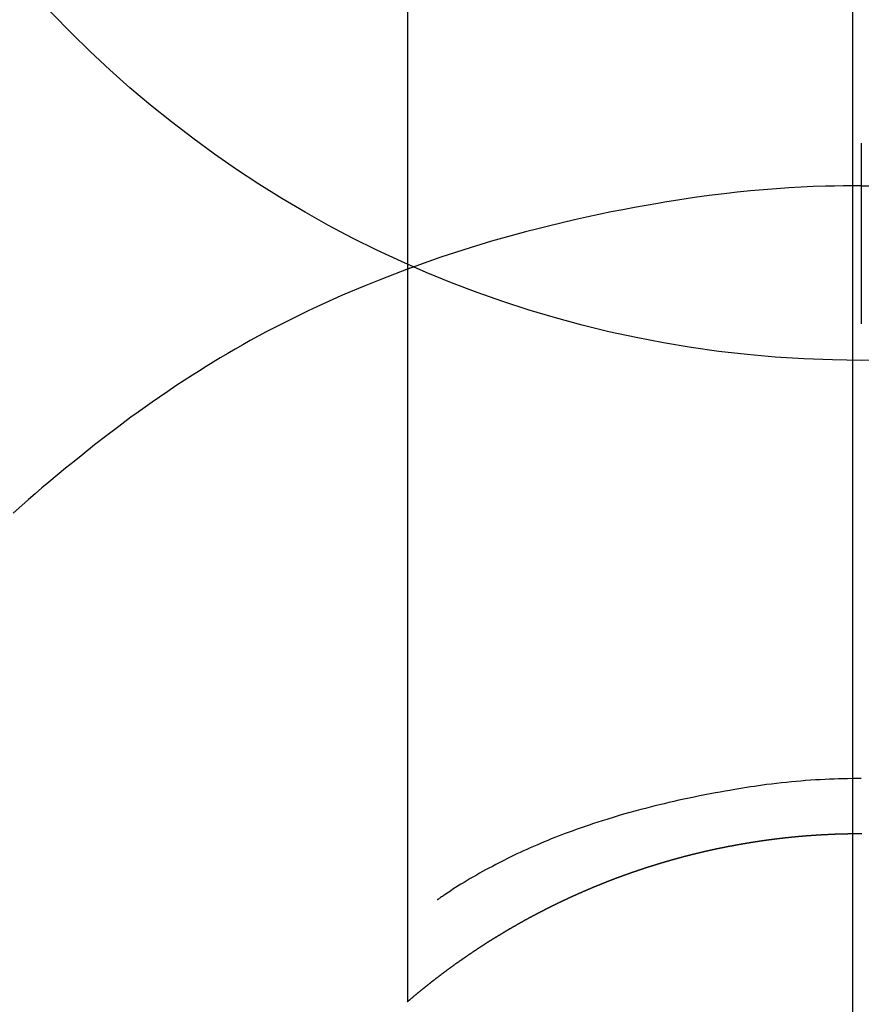
# Model space of a CAD drawing. Extents: x 0 to 26473, y -22053 to -13183.
# Drawn here: x 17453 to 17467, y -15276 to -15260 of the extents above; entities that cross this region are included whole.
import ezdxf

# ---------------------------------------------------------------- set-up
doc = ezdxf.new("R2010")
doc.units = 0
doc.header["$LTSCALE"] = 50
doc.header["$MEASUREMENT"] = 0
doc.linetypes.add('CENTER', pattern=[2, 1.25, -0.25, 0.25, -0.25])
doc.layers.get('0').update_dxf_attribs({"linetype": 'CONTINUOUS'})
doc.layers.get('DEFPOINTS').update_dxf_attribs({"color": 146, "linetype": 'CONTINUOUS'})
for name, color, linetype in [('150-機器', 8, 'CONTINUOUS'), ('160-文字', 254, 'CONTINUOUS'), ('166-寸法B', 11, 'CONTINUOUS')]:
    doc.layers.add(name, color=color, linetype=linetype)
doc.styles.add('KH001', font='txt')
doc.dimstyles.new('KH1xx030', dxfattribs={"dimscale": 30, "dimtxt": 2, "dimasz": 0.6, "dimexe": 0.3, "dimexo": 1.2, "dimgap": 0.5, "dimtad": 3, "dimdec": 1, "dimdsep": 46, "dimlunit": 6, "dimtxsty": 'KH001', "dimblk": 'DOT', "dimcen": 1, "dimdle": 1, "dimclrd": 256, "dimclre": 256, "dimclrt": 256, "dimadec": 0, "dimazin": 0, "dimtfac": 1, "dimtdec": 1, "dimtix": 1, "dimtmove": 2, "dimatfit": 3, "dimldrblk": 'CLOSEDBLANK', "dimfxl": 1, "dimtolj": 1, "dimtzin": 0, "dimlwd": -1, "dimlwe": -1, "dimarcsym": 0})

# ---------------------------------------------------------------- blocks, each defined once
blk = doc.blocks.new('_ClosedBlank')
at = {"color": 0, "linetype": 'ByBlock', "lineweight": -2}
for p, q in [((-1, 0.16667), (0, 0)), ((-1, 0.16667), (-1, -0.16667)), ((0, 0), (-1, -0.16667))]:
    blk.add_line(p, q, dxfattribs=at)
blk = doc.blocks.new('_Dot')
at = {"color": 0, "linetype": 'ByBlock', "lineweight": -2}
blk.add_line((-0.5, 0), (-1, 0), dxfattribs=at)
at = {"color": 0, "linetype": 'ByBlock', "const_width": 0.5}
blk.add_lwpolyline([(-0.25, 0, 1), (0.25, 0, 1)], format="xyb", close=True, dxfattribs=at)
blk = doc.blocks.new('F402_H')
at = {"layer": '150-機器', "color": 13, "linetype": 'Continuous'}
for p, q in [((-7.509, -29.11), (-7.509, 2.651)), ((0, -26.329), (0, -26.33))]:
    blk.add_line(p, q, dxfattribs=at)
for points in [[(0, -14.905), (0, -14.91), (0, -14.915), (0, -14.92), (0, -14.925), (0, -14.93), (0, -14.935), (0, -14.94), (0, -14.945), (0, -14.95), (0, -14.955), (0, -14.96), (0, -14.965), (0, -14.97), (0, -14.976), (0, -14.981), (0, -14.986), (0, -14.991), (0, -14.996), (0, -15.001), (0, -15.007), (0, -15.012), (0, -15.017), (0, -15.022), (0, -15.028), (0, -15.033), (0, -15.038), (0, -15.043), (0, -15.049), (0, -15.054), (0, -15.059), (0, -15.065), (0, -15.07), (0, -15.075), (0, -15.081), (0, -15.086), (0, -15.091), (0, -15.097), (0, -15.102), (0, -15.107), (0, -15.113), (0, -15.118), (0, -15.124), (0, -15.129), (0, -15.135), (0, -15.14), (0, -15.145), (0, -15.151), (0, -15.156), (0, -15.162), (0, -15.167), (0, -15.173), (0, -15.178), (0, -15.184), (0, -15.189), (0, -15.195), (0, -15.2), (0, -15.206), (0, -15.212), (0, -15.217), (0, -15.223), (0, -15.228), (0, -15.234), (0, -15.24), (0, -15.245), (0, -15.251), (0, -15.256), (0, -15.262), (0, -15.268), (0, -15.272), (0, -15.278), (0, -15.284), (0, -15.289), (0, -15.295), (0, -15.301), (0, -15.306), (0, -15.312), (0, -15.318), (0, -15.323), (0, -15.329), (0, -15.335), (0, -15.341), (0, -15.346), (0, -15.352), (0, -15.358), (0, -15.364), (0, -15.369), (0, -15.375), (0, -15.381), (0, -15.387), (0, -15.393), (0, -15.398), (0, -15.404), (0, -15.41), (0, -15.416), (0, -15.422), (0, -15.427), (0, -15.433), (0, -15.439), (0, -15.445), (0, -15.451), (0, -15.457), (0, -15.463), (0, -15.468), (0, -15.474), (0, -15.48), (0, -15.486), (0, -15.492), (0, -15.498), (0, -15.504), (0, -15.51), (0, -15.516), (0, -15.521), (0, -15.527), (0, -15.533), (0, -15.539), (0, -15.545), (0, -15.551), (0, -15.557), (0, -15.563), (0, -15.569), (0, -15.575), (0, -15.581), (0, -15.587), (0, -15.593), (0, -15.599), (0, -15.605), (0, -15.611)], [(0, -15.611), (-0.148, -15.612), (-0.296, -15.614), (-0.444, -15.616), (-0.592, -15.62), (-0.795, -15.626), (-0.998, -15.636), (-1.201, -15.647), (-1.404, -15.66), (-1.621, -15.677), (-1.837, -15.696), (-2.054, -15.718), (-2.27, -15.742), (-2.516, -15.773), (-2.761, -15.806), (-3.005, -15.842), (-3.25, -15.881), (-3.28, -15.886), (-3.311, -15.892), (-3.341, -15.897), (-3.371, -15.902), (-3.564, -15.936), (-3.756, -15.971), (-3.949, -16.007), (-4.14, -16.045), (-4.344, -16.087), (-4.547, -16.131), (-4.75, -16.176), (-4.952, -16.223), (-5.155, -16.272), (-5.357, -16.322), (-5.559, -16.374), (-5.76, -16.428), (-5.94, -16.479), (-6.12, -16.53), (-6.299, -16.583), (-6.477, -16.638), (-6.599, -16.676), (-6.72, -16.715), (-6.841, -16.754), (-6.962, -16.794), (-7.101, -16.842), (-7.239, -16.891), (-7.377, -16.94), (-7.515, -16.99)], [(0, -15.611), (0, -15.629), (0, -15.647), (0, -15.664), (0, -15.682), (0, -15.7), (0, -15.718), (0, -15.736), (0, -15.754), (0, -15.772), (0, -15.79), (0, -15.808), (0, -15.826), (0, -15.844), (0, -15.862), (0, -15.88), (0, -15.898), (0, -15.916), (0, -15.934), (0, -15.952), (0, -15.97), (0, -15.988), (0, -16.006), (0, -16.024), (0, -16.041), (0, -16.059), (0, -16.077), (0, -16.095), (0, -16.113), (0, -16.131), (0, -16.149), (0, -16.167), (0, -16.185), (0, -16.203), (0, -16.221), (0, -16.239), (0, -16.257), (0, -16.275), (0, -16.293), (0, -16.311), (0, -16.329), (0, -16.347), (0, -16.365), (0, -16.383), (0, -16.401), (0, -16.418), (0, -16.436), (0, -16.454), (0, -16.472), (0, -16.49), (0, -16.508), (0, -16.526), (0, -16.544), (0, -16.562), (0, -16.58), (0, -16.598), (0, -16.616), (0, -16.634), (0, -16.653), (0, -16.671), (0, -16.689), (0, -16.707), (0, -16.725), (0, -16.743), (0, -16.761), (0, -16.779), (0, -16.796), (0, -16.814), (0, -16.832), (0, -16.85), (0, -16.868), (0, -16.886), (0, -16.904), (0, -16.922), (0, -16.94), (0, -16.958), (0, -16.976), (0, -16.994), (0, -17.012), (0, -17.031), (0, -17.049), (0, -17.067), (0, -17.085), (0, -17.103), (0, -17.121), (0, -17.139), (0, -17.156), (0, -17.174), (0, -17.192), (0, -17.21), (0, -17.228), (0, -17.246), (0, -17.264), (0, -17.282), (0, -17.3), (0, -17.318), (0, -17.336), (0, -17.354), (0, -17.372), (0, -17.391), (0, -17.409), (0, -17.427), (0, -17.445), (0, -17.463), (0, -17.481), (0, -17.499), (0, -17.517), (0, -17.534), (0, -17.552), (0, -17.57), (0, -17.588), (0, -17.606), (0, -17.624), (0, -17.642), (0, -17.66), (0, -17.678), (0, -17.696), (0, -17.714), (0, -17.732), (0, -17.75), (0, -17.768), (0, -17.786), (0, -17.805), (0, -17.823), (0, -17.841), (0, -17.859), (0, -17.877), (0, -17.895)], [(0, -15.611), (0.148, -15.612)], [(-7.475, -16.975), (-7.728, -17.073), (-7.98, -17.172), (-8.232, -17.272), (-8.482, -17.377), (-8.615, -17.435), (-8.749, -17.494), (-8.881, -17.554), (-9.013, -17.615), (-9.157, -17.683), (-9.301, -17.752), (-9.444, -17.822), (-9.586, -17.894), (-9.719, -17.962), (-9.851, -18.031), (-9.983, -18.102), (-10.115, -18.174), (-10.24, -18.244), (-10.365, -18.315), (-10.489, -18.387), (-10.613, -18.46), (-10.729, -18.53), (-10.844, -18.6), (-10.958, -18.672), (-11.072, -18.744), (-11.21, -18.833), (-11.347, -18.924), (-11.483, -19.015), (-11.619, -19.107), (-11.738, -19.19), (-11.856, -19.273), (-11.974, -19.357), (-12.091, -19.442), (-12.293, -19.593), (-12.493, -19.746), (-12.692, -19.901), (-12.889, -20.058), (-13.031, -20.172), (-13.172, -20.286), (-13.312, -20.401), (-13.452, -20.518), (-13.564, -20.612), (-13.676, -20.708), (-13.788, -20.804), (-13.898, -20.901), (-14.043, -21.028)], [(0, -25.421), (-0.076, -25.421), (-0.151, -25.422), (-0.227, -25.423), (-0.303, -25.425), (-0.377, -25.427), (-0.451, -25.429), (-0.525, -25.432), (-0.599, -25.436), (-0.68, -25.44), (-0.761, -25.444), (-0.842, -25.45), (-0.923, -25.455), (-1.001, -25.462), (-1.08, -25.469), (-1.158, -25.477), (-1.236, -25.484), (-1.319, -25.493), (-1.403, -25.502), (-1.486, -25.512), (-1.569, -25.522), (-1.636, -25.531), (-1.702, -25.54), (-1.768, -25.55), (-1.834, -25.56), (-1.899, -25.57), (-1.964, -25.581), (-2.029, -25.591), (-2.094, -25.602), (-2.174, -25.616), (-2.254, -25.63), (-2.334, -25.644), (-2.414, -25.659), (-2.502, -25.675), (-2.59, -25.692), (-2.677, -25.709), (-2.765, -25.727), (-2.85, -25.744), (-2.936, -25.763), (-3.021, -25.781), (-3.106, -25.801), (-3.184, -25.818), (-3.262, -25.837), (-3.34, -25.855), (-3.417, -25.874), (-3.496, -25.894), (-3.574, -25.914), (-3.652, -25.934), (-3.73, -25.955), (-3.852, -25.989), (-3.973, -26.023), (-4.094, -26.059), (-4.215, -26.096), (-4.289, -26.119), (-4.362, -26.142), (-4.435, -26.166), (-4.508, -26.191), (-4.607, -26.224), (-4.705, -26.259), (-4.804, -26.295), (-4.901, -26.331), (-4.959, -26.353), (-5.017, -26.375), (-5.074, -26.398), (-5.132, -26.421), (-5.192, -26.445), (-5.252, -26.47), (-5.311, -26.495), (-5.371, -26.521), (-5.426, -26.544), (-5.481, -26.568), (-5.535, -26.593), (-5.59, -26.617), (-5.646, -26.643), (-5.702, -26.669), (-5.758, -26.696), (-5.814, -26.723), (-5.86, -26.746), (-5.906, -26.769), (-5.952, -26.792), (-5.997, -26.816), (-6.053, -26.845), (-6.108, -26.874), (-6.164, -26.903), (-6.219, -26.933), (-6.27, -26.96), (-6.32, -26.989), (-6.37, -27.017), (-6.42, -27.046), (-6.473, -27.077), (-6.524, -27.108), (-6.576, -27.139), (-6.628, -27.171), (-6.672, -27.198), (-6.716, -27.226), (-6.76, -27.254), (-6.803, -27.283), (-6.829, -27.299), (-6.855, -27.316), (-6.88, -27.333), (-6.906, -27.35), (-6.921, -27.36), (-6.936, -27.37), (-6.95, -27.38), (-6.965, -27.39), (-6.977, -27.399), (-6.989, -27.408), (-7.001, -27.416), (-7.014, -27.424), (-7.015, -27.425), (-7.016, -27.426), (-7.017, -27.427), (-7.019, -27.427)], [(-7.517, -29.117), (-7.513, -29.113), (-7.509, -29.11), (-7.505, -29.107), (-7.501, -29.103), (-7.497, -29.1), (-7.493, -29.096), (-7.489, -29.093), (-7.486, -29.09), (-7.482, -29.086), (-7.478, -29.083), (-7.474, -29.08), (-7.47, -29.076), (-7.466, -29.073), (-7.462, -29.069), (-7.458, -29.066), (-7.454, -29.063), (-7.45, -29.059), (-7.446, -29.056), (-7.442, -29.052), (-7.438, -29.049), (-7.434, -29.046), (-7.43, -29.042), (-7.426, -29.039), (-7.422, -29.036), (-7.418, -29.032), (-7.414, -29.029), (-7.41, -29.025), (-7.406, -29.022), (-7.402, -29.019), (-7.398, -29.015), (-7.394, -29.012), (-7.39, -29.009), (-7.386, -29.005), (-7.382, -29.002), (-7.378, -28.998), (-7.374, -28.995), (-7.37, -28.992), (-7.366, -28.988), (-7.362, -28.985), (-7.357, -28.982), (-7.353, -28.978), (-7.349, -28.975), (-7.345, -28.972), (-7.341, -28.968), (-7.337, -28.965), (-7.333, -28.962), (-7.329, -28.958), (-7.325, -28.955), (-7.321, -28.952), (-7.317, -28.948), (-7.313, -28.945), (-7.309, -28.942), (-7.305, -28.938), (-7.301, -28.935), (-7.297, -28.932), (-7.293, -28.929), (-7.289, -28.925), (-7.285, -28.922), (-7.281, -28.919), (-7.276, -28.915), (-7.272, -28.912), (-7.268, -28.909), (-7.264, -28.905), (-7.26, -28.902), (-7.256, -28.899), (-7.252, -28.896), (-7.248, -28.892), (-7.244, -28.889), (-7.24, -28.886), (-7.236, -28.882), (-7.232, -28.879), (-7.228, -28.876), (-7.223, -28.873), (-7.219, -28.869), (-7.215, -28.866), (-7.211, -28.863), (-7.207, -28.859), (-7.203, -28.856), (-7.199, -28.853), (-7.195, -28.85), (-7.191, -28.846), (-7.187, -28.843), (-7.183, -28.84), (-7.178, -28.838), (-7.174, -28.834), (-7.17, -28.831), (-7.166, -28.828), (-7.162, -28.825), (-7.158, -28.821), (-7.154, -28.818), (-7.15, -28.815), (-7.146, -28.812), (-7.141, -28.808), (-7.137, -28.805), (-7.133, -28.802), (-7.129, -28.799), (-7.125, -28.795), (-7.121, -28.792), (-7.117, -28.789), (-7.113, -28.786), (-7.109, -28.782), (-7.105, -28.779), (-7.101, -28.776), (-7.097, -28.773), (-7.093, -28.769), (-7.089, -28.766), (-7.085, -28.763), (-7.081, -28.76), (-7.076, -28.757), (-7.072, -28.753), (-7.068, -28.75), (-7.064, -28.747), (-7.06, -28.744), (-7.056, -28.741), (-7.052, -28.737), (-7.047, -28.734), (-7.043, -28.731), (-7.039, -28.728), (-7.035, -28.725), (-7.031, -28.721), (-7.027, -28.718), (-7.023, -28.715), (-7.018, -28.712), (-7.014, -28.709), (-7.01, -28.705), (-7.006, -28.702), (-7.002, -28.699), (-6.998, -28.696), (-6.993, -28.693), (-6.989, -28.69), (-6.985, -28.686), (-6.981, -28.683), (-6.977, -28.68), (-6.973, -28.677), (-6.968, -28.674), (-6.964, -28.671), (-6.96, -28.667), (-6.956, -28.664), (-6.952, -28.661), (-6.948, -28.658), (-6.943, -28.655), (-6.939, -28.652), (-6.935, -28.648), (-6.931, -28.645), (-6.927, -28.642), (-6.922, -28.639), (-6.918, -28.636), (-6.914, -28.633), (-6.91, -28.63), (-6.906, -28.626), (-6.901, -28.623), (-6.897, -28.62), (-6.893, -28.617), (-6.889, -28.614), (-6.885, -28.611), (-6.88, -28.608), (-6.876, -28.605), (-6.872, -28.601), (-6.868, -28.598), (-6.864, -28.595), (-6.859, -28.592), (-6.855, -28.589), (-6.851, -28.586), (-6.847, -28.583), (-6.843, -28.58), (-6.838, -28.577), (-6.834, -28.573), (-6.83, -28.57), (-6.826, -28.567), (-6.821, -28.564), (-6.817, -28.561), (-6.813, -28.558), (-6.809, -28.555), (-6.805, -28.552), (-6.8, -28.549), (-6.796, -28.546), (-6.792, -28.542), (-6.788, -28.539), (-6.783, -28.536), (-6.779, -28.533), (-6.775, -28.53), (-6.771, -28.527), (-6.766, -28.524), (-6.762, -28.521), (-6.758, -28.518), (-6.754, -28.515), (-6.749, -28.512), (-6.745, -28.509), (-6.741, -28.506), (-6.737, -28.503), (-6.733, -28.499), (-6.729, -28.496), (-6.725, -28.493), (-6.721, -28.49), (-6.716, -28.487), (-6.712, -28.484), (-6.708, -28.481), (-6.704, -28.478), (-6.699, -28.475), (-6.695, -28.472), (-6.691, -28.469), (-6.687, -28.466), (-6.682, -28.463), (-6.678, -28.461), (-6.674, -28.458), (-6.669, -28.455), (-6.665, -28.452), (-6.661, -28.449), (-6.657, -28.446), (-6.652, -28.443), (-6.648, -28.44), (-6.644, -28.437), (-6.639, -28.434), (-6.635, -28.431), (-6.631, -28.428), (-6.627, -28.425), (-6.622, -28.422), (-6.618, -28.419), (-6.614, -28.416), (-6.609, -28.413), (-6.605, -28.41), (-6.601, -28.407), (-6.597, -28.404), (-6.592, -28.401), (-6.588, -28.398), (-6.584, -28.395), (-6.579, -28.392), (-6.575, -28.389), (-6.571, -28.386), (-6.566, -28.383), (-6.562, -28.38), (-6.558, -28.377), (-6.554, -28.374), (-6.549, -28.371), (-6.545, -28.368), (-6.541, -28.365), (-6.536, -28.362), (-6.532, -28.359), (-6.528, -28.356), (-6.523, -28.353), (-6.519, -28.35), (-6.515, -28.347), (-6.51, -28.344), (-6.506, -28.341), (-6.502, -28.338), (-6.497, -28.335), (-6.493, -28.332), (-6.489, -28.329), (-6.484, -28.326), (-6.48, -28.323), (-6.476, -28.321), (-6.471, -28.318), (-6.467, -28.315), (-6.463, -28.312), (-6.458, -28.309), (-6.454, -28.306), (-6.45, -28.303), (-6.445, -28.3), (-6.441, -28.297), (-6.437, -28.294), (-6.432, -28.291), (-6.428, -28.288), (-6.424, -28.285), (-6.419, -28.282), (-6.415, -28.28), (-6.411, -28.277), (-6.406, -28.274), (-6.402, -28.271), (-6.397, -28.268), (-6.393, -28.265), (-6.389, -28.262), (-6.384, -28.259), (-6.38, -28.256), (-6.376, -28.253), (-6.371, -28.25), (-6.367, -28.248), (-6.363, -28.245), (-6.358, -28.242), (-6.355, -28.239), (-6.35, -28.236), (-6.346, -28.233), (-6.342, -28.23), (-6.337, -28.227), (-6.333, -28.225), (-6.329, -28.222), (-6.324, -28.219), (-6.32, -28.216), (-6.315, -28.213), (-6.311, -28.21), (-6.307, -28.207), (-6.302, -28.204), (-6.298, -28.202), (-6.293, -28.199), (-6.289, -28.196), (-6.285, -28.193), (-6.28, -28.19), (-6.276, -28.187), (-6.271, -28.184), (-6.267, -28.182), (-6.263, -28.179), (-6.258, -28.176), (-6.254, -28.173), (-6.249, -28.17), (-6.245, -28.167), (-6.241, -28.165), (-6.236, -28.162), (-6.232, -28.159), (-6.227, -28.156), (-6.223, -28.153), (-6.219, -28.15), (-6.214, -28.148), (-6.21, -28.145), (-6.205, -28.142), (-6.201, -28.139), (-6.197, -28.136), (-6.192, -28.134), (-6.188, -28.131), (-6.183, -28.128), (-6.179, -28.125), (-6.174, -28.122), (-6.17, -28.119), (-6.166, -28.117), (-6.161, -28.114), (-6.157, -28.111), (-6.152, -28.108), (-6.148, -28.105), (-6.143, -28.103), (-6.139, -28.1), (-6.135, -28.097), (-6.13, -28.094), (-6.126, -28.092), (-6.121, -28.089), (-6.117, -28.086), (-6.112, -28.084), (-6.108, -28.081), (-6.103, -28.079), (-6.099, -28.076), (-6.095, -28.073), (-6.09, -28.07), (-6.086, -28.068), (-6.081, -28.065), (-6.077, -28.062), (-6.072, -28.059), (-6.068, -28.057), (-6.063, -28.054), (-6.059, -28.051), (-6.054, -28.048), (-6.05, -28.046), (-6.046, -28.043), (-6.041, -28.04), (-6.037, -28.037), (-6.032, -28.035), (-6.028, -28.032), (-6.023, -28.029), (-6.019, -28.026), (-6.014, -28.024), (-6.01, -28.021), (-6.005, -28.018), (-6.001, -28.015), (-5.996, -28.013), (-5.992, -28.01), (-5.987, -28.007), (-5.983, -28.005), (-5.979, -28.002), (-5.975, -27.999), (-5.971, -27.996), (-5.966, -27.994), (-5.962, -27.991), (-5.957, -27.988), (-5.953, -27.986), (-5.948, -27.983), (-5.944, -27.98), (-5.939, -27.977), (-5.935, -27.975), (-5.93, -27.972), (-5.926, -27.969), (-5.921, -27.967), (-5.917, -27.964), (-5.912, -27.961), (-5.908, -27.959), (-5.903, -27.956), (-5.899, -27.953), (-5.894, -27.951), (-5.89, -27.948), (-5.885, -27.945), (-5.881, -27.943), (-5.876, -27.94), (-5.872, -27.937), (-5.867, -27.935), (-5.863, -27.932), (-5.858, -27.929), (-5.854, -27.927), (-5.849, -27.924), (-5.845, -27.921), (-5.84, -27.919), (-5.836, -27.916), (-5.831, -27.913), (-5.826, -27.911), (-5.822, -27.908), (-5.817, -27.905), (-5.813, -27.903), (-5.808, -27.9), (-5.804, -27.898), (-5.799, -27.895), (-5.795, -27.892), (-5.79, -27.89), (-5.786, -27.887), (-5.781, -27.884), (-5.777, -27.882), (-5.772, -27.879), (-5.768, -27.876), (-5.763, -27.874), (-5.759, -27.871), (-5.754, -27.869), (-5.749, -27.866), (-5.745, -27.863), (-5.74, -27.861), (-5.736, -27.858), (-5.731, -27.856), (-5.727, -27.853), (-5.722, -27.85), (-5.718, -27.848), (-5.713, -27.845), (-5.709, -27.843), (-5.704, -27.84), (-5.699, -27.837), (-5.695, -27.835), (-5.69, -27.832), (-5.686, -27.83), (-5.681, -27.827), (-5.677, -27.825), (-5.672, -27.822), (-5.668, -27.819), (-5.663, -27.817), (-5.658, -27.814), (-5.654, -27.812), (-5.649, -27.809), (-5.645, -27.807), (-5.64, -27.804), (-5.636, -27.801), (-5.631, -27.799), (-5.626, -27.796), (-5.622, -27.794), (-5.617, -27.791), (-5.613, -27.789), (-5.608, -27.786), (-5.604, -27.784), (-5.6, -27.781), (-5.595, -27.778), (-5.591, -27.776), (-5.586, -27.773), (-5.582, -27.771), (-5.577, -27.768), (-5.572, -27.766), (-5.568, -27.763), (-5.563, -27.761), (-5.559, -27.758), (-5.554, -27.756), (-5.549, -27.753), (-5.545, -27.751), (-5.54, -27.748), (-5.536, -27.746), (-5.531, -27.743), (-5.527, -27.741), (-5.522, -27.738), (-5.517, -27.736), (-5.513, -27.733), (-5.508, -27.731), (-5.504, -27.728), (-5.499, -27.726), (-5.494, -27.723), (-5.49, -27.721), (-5.485, -27.718), (-5.48, -27.716), (-5.476, -27.713), (-5.471, -27.711), (-5.467, -27.708), (-5.462, -27.707), (-5.457, -27.704), (-5.453, -27.702), (-5.448, -27.699), (-5.444, -27.697), (-5.439, -27.694), (-5.434, -27.692), (-5.43, -27.689), (-5.425, -27.687), (-5.42, -27.684), (-5.416, -27.682), (-5.411, -27.679), (-5.407, -27.677), (-5.402, -27.675), (-5.397, -27.672), (-5.393, -27.67), (-5.388, -27.667), (-5.383, -27.665), (-5.379, -27.662), (-5.374, -27.66), (-5.37, -27.657), (-5.365, -27.655), (-5.36, -27.653), (-5.356, -27.65), (-5.351, -27.648), (-5.346, -27.645), (-5.342, -27.643), (-5.337, -27.64), (-5.332, -27.638), (-5.328, -27.636), (-5.323, -27.633), (-5.318, -27.631), (-5.314, -27.628), (-5.309, -27.626), (-5.304, -27.623), (-5.3, -27.621), (-5.295, -27.619), (-5.291, -27.616), (-5.286, -27.614), (-5.281, -27.611), (-5.277, -27.609), (-5.272, -27.607), (-5.267, -27.604), (-5.263, -27.602), (-5.258, -27.6), (-5.253, -27.597), (-5.249, -27.595), (-5.244, -27.592), (-5.239, -27.59), (-5.235, -27.588), (-5.23, -27.585), (-5.225, -27.583), (-5.222, -27.58), (-5.217, -27.578), (-5.212, -27.576), (-5.208, -27.573), (-5.203, -27.571), (-5.198, -27.569), (-5.194, -27.566), (-5.189, -27.564), (-5.184, -27.562), (-5.179, -27.559), (-5.175, -27.557), (-5.17, -27.555), (-5.165, -27.552), (-5.161, -27.55), (-5.156, -27.547), (-5.151, -27.545), (-5.147, -27.543), (-5.142, -27.54), (-5.137, -27.538), (-5.133, -27.536), (-5.128, -27.533), (-5.123, -27.531), (-5.119, -27.529), (-5.114, -27.526), (-5.109, -27.524), (-5.104, -27.522), (-5.1, -27.52), (-5.095, -27.517), (-5.09, -27.515), (-5.086, -27.513), (-5.081, -27.51), (-5.076, -27.508), (-5.072, -27.506), (-5.067, -27.503), (-5.062, -27.501), (-5.057, -27.499), (-5.053, -27.496), (-5.048, -27.494), (-5.043, -27.492), (-5.039, -27.49), (-5.034, -27.487), (-5.029, -27.485), (-5.024, -27.483), (-5.02, -27.48), (-5.015, -27.478), (-5.01, -27.476), (-5.006, -27.474), (-5.001, -27.471), (-4.996, -27.469), (-4.991, -27.467), (-4.987, -27.465), (-4.982, -27.462), (-4.977, -27.46), (-4.973, -27.458), (-4.968, -27.456), (-4.963, -27.453), (-4.958, -27.451), (-4.954, -27.449), (-4.949, -27.447), (-4.944, -27.444), (-4.939, -27.442), (-4.935, -27.44), (-4.93, -27.438), (-4.925, -27.435), (-4.92, -27.433), (-4.916, -27.431), (-4.911, -27.429), (-4.906, -27.426), (-4.901, -27.424), (-4.897, -27.422), (-4.892, -27.42), (-4.887, -27.417), (-4.883, -27.415), (-4.878, -27.413), (-4.873, -27.411), (-4.868, -27.409), (-4.864, -27.406), (-4.859, -27.404), (-4.854, -27.402), (-4.849, -27.4), (-4.846, -27.398), (-4.841, -27.395), (-4.836, -27.393), (-4.831, -27.391), (-4.826, -27.389), (-4.822, -27.387), (-4.817, -27.384), (-4.812, -27.382), (-4.807, -27.38), (-4.803, -27.378), (-4.798, -27.376), (-4.793, -27.374), (-4.788, -27.371), (-4.784, -27.369), (-4.779, -27.367), (-4.774, -27.365), (-4.769, -27.363), (-4.765, -27.36), (-4.76, -27.358), (-4.755, -27.356), (-4.75, -27.354), (-4.745, -27.352), (-4.741, -27.35), (-4.736, -27.348), (-4.731, -27.345), (-4.726, -27.343), (-4.722, -27.341), (-4.717, -27.339), (-4.712, -27.337), (-4.707, -27.335), (-4.702, -27.333), (-4.698, -27.331), (-4.693, -27.329), (-4.688, -27.327), (-4.683, -27.325), (-4.679, -27.323), (-4.674, -27.321), (-4.669, -27.319), (-4.664, -27.317), (-4.659, -27.314), (-4.655, -27.312), (-4.65, -27.31), (-4.645, -27.308), (-4.64, -27.306), (-4.635, -27.304), (-4.631, -27.302), (-4.626, -27.3), (-4.621, -27.298), (-4.616, -27.295), (-4.611, -27.293), (-4.607, -27.291), (-4.602, -27.289), (-4.597, -27.287), (-4.592, -27.285), (-4.587, -27.283), (-4.583, -27.281), (-4.578, -27.279), (-4.573, -27.277), (-4.568, -27.275), (-4.563, -27.273), (-4.559, -27.27), (-4.554, -27.268), (-4.549, -27.266), (-4.544, -27.264), (-4.539, -27.262), (-4.534, -27.26), (-4.53, -27.258), (-4.525, -27.256), (-4.52, -27.254), (-4.515, -27.252), (-4.51, -27.25), (-4.506, -27.248), (-4.501, -27.246), (-4.496, -27.244), (-4.491, -27.242), (-4.486, -27.24), (-4.481, -27.238), (-4.477, -27.236), (-4.472, -27.234), (-4.468, -27.231), (-4.463, -27.229), (-4.458, -27.227), (-4.453, -27.225), (-4.449, -27.223), (-4.444, -27.221), (-4.439, -27.219), (-4.434, -27.217), (-4.429, -27.215), (-4.424, -27.213), (-4.42, -27.211), (-4.415, -27.209), (-4.41, -27.207), (-4.405, -27.205), (-4.4, -27.203), (-4.395, -27.201), (-4.391, -27.199), (-4.386, -27.197), (-4.381, -27.195), (-4.376, -27.193), (-4.371, -27.191), (-4.366, -27.189), (-4.361, -27.187), (-4.357, -27.185), (-4.352, -27.183), (-4.347, -27.181), (-4.342, -27.179), (-4.337, -27.178), (-4.332, -27.176), (-4.327, -27.174), (-4.323, -27.172), (-4.318, -27.17), (-4.313, -27.168), (-4.308, -27.166), (-4.303, -27.164), (-4.298, -27.162), (-4.293, -27.16), (-4.289, -27.158), (-4.284, -27.156), (-4.279, -27.154), (-4.274, -27.152), (-4.269, -27.15), (-4.264, -27.148), (-4.259, -27.146), (-4.255, -27.144), (-4.25, -27.142), (-4.245, -27.14), (-4.24, -27.139), (-4.235, -27.137), (-4.23, -27.135), (-4.225, -27.133), (-4.22, -27.131), (-4.216, -27.129), (-4.211, -27.127), (-4.206, -27.125), (-4.201, -27.123), (-4.196, -27.121), (-4.191, -27.119), (-4.186, -27.117), (-4.181, -27.116), (-4.176, -27.114), (-4.172, -27.112), (-4.167, -27.11), (-4.162, -27.108), (-4.157, -27.106), (-4.152, -27.104), (-4.147, -27.102), (-4.142, -27.1), (-4.137, -27.099), (-4.133, -27.097), (-4.128, -27.095), (-4.123, -27.093), (-4.118, -27.091), (-4.113, -27.089), (-4.108, -27.087), (-4.103, -27.085), (-4.098, -27.084), (-4.094, -27.082), (-4.089, -27.08), (-4.085, -27.078), (-4.08, -27.076), (-4.075, -27.074), (-4.07, -27.072), (-4.065, -27.071), (-4.06, -27.069), (-4.055, -27.067), (-4.05, -27.065), (-4.045, -27.063), (-4.04, -27.061), (-4.036, -27.06), (-4.031, -27.058), (-4.026, -27.056), (-4.021, -27.054), (-4.016, -27.052), (-4.011, -27.05), (-4.006, -27.049), (-4.001, -27.047), (-3.996, -27.045), (-3.991, -27.043), (-3.986, -27.041), (-3.981, -27.04), (-3.977, -27.038), (-3.972, -27.036), (-3.967, -27.034), (-3.962, -27.032), (-3.957, -27.031), (-3.952, -27.029), (-3.947, -27.027), (-3.942, -27.025), (-3.937, -27.023), (-3.932, -27.022), (-3.927, -27.02), (-3.922, -27.018), (-3.918, -27.016), (-3.913, -27.014), (-3.908, -27.013), (-3.903, -27.011), (-3.898, -27.009), (-3.893, -27.007), (-3.888, -27.006), (-3.883, -27.004), (-3.878, -27.002), (-3.873, -27), (-3.868, -26.999), (-3.863, -26.997), (-3.858, -26.995), (-3.853, -26.993), (-3.848, -26.992), (-3.844, -26.99), (-3.839, -26.988), (-3.834, -26.986), (-3.829, -26.985), (-3.824, -26.983), (-3.819, -26.981), (-3.814, -26.979), (-3.809, -26.978), (-3.804, -26.976), (-3.799, -26.974), (-3.794, -26.972), (-3.789, -26.971), (-3.784, -26.969), (-3.779, -26.967), (-3.774, -26.966), (-3.769, -26.964), (-3.764, -26.962), (-3.759, -26.96), (-3.754, -26.959), (-3.75, -26.957), (-3.745, -26.955), (-3.74, -26.954), (-3.735, -26.953), (-3.73, -26.951), (-3.725, -26.95), (-3.72, -26.948), (-3.716, -26.946), (-3.711, -26.944), (-3.706, -26.943), (-3.701, -26.941), (-3.696, -26.939), (-3.691, -26.938), (-3.686, -26.936), (-3.681, -26.934), (-3.676, -26.933), (-3.671, -26.931), (-3.666, -26.929), (-3.661, -26.928), (-3.656, -26.926), (-3.651, -26.924), (-3.646, -26.923), (-3.641, -26.921), (-3.636, -26.919), (-3.631, -26.918), (-3.626, -26.916), (-3.621, -26.915), (-3.616, -26.913), (-3.612, -26.911), (-3.607, -26.91), (-3.602, -26.908), (-3.597, -26.906), (-3.592, -26.905), (-3.587, -26.903), (-3.582, -26.901), (-3.577, -26.9), (-3.572, -26.898), (-3.567, -26.897), (-3.562, -26.895), (-3.557, -26.893), (-3.552, -26.892), (-3.547, -26.89), (-3.542, -26.888), (-3.537, -26.887), (-3.532, -26.885), (-3.527, -26.884), (-3.522, -26.882), (-3.517, -26.88), (-3.512, -26.879), (-3.507, -26.877), (-3.502, -26.876), (-3.497, -26.874), (-3.492, -26.873), (-3.487, -26.871), (-3.482, -26.869), (-3.477, -26.868), (-3.472, -26.866), (-3.467, -26.865), (-3.462, -26.863), (-3.457, -26.861), (-3.452, -26.86), (-3.447, -26.858), (-3.442, -26.857), (-3.437, -26.855), (-3.432, -26.854), (-3.427, -26.852), (-3.422, -26.851), (-3.417, -26.849), (-3.412, -26.847), (-3.407, -26.846), (-3.402, -26.844), (-3.397, -26.843), (-3.392, -26.841), (-3.387, -26.84), (-3.382, -26.838), (-3.377, -26.837), (-3.372, -26.835), (-3.367, -26.834), (-3.362, -26.832), (-3.357, -26.831), (-3.352, -26.829), (-3.347, -26.827), (-3.342, -26.826), (-3.338, -26.824), (-3.333, -26.823), (-3.328, -26.821), (-3.323, -26.82), (-3.318, -26.818), (-3.313, -26.817), (-3.308, -26.815), (-3.303, -26.814), (-3.298, -26.812), (-3.293, -26.811), (-3.288, -26.809), (-3.283, -26.808), (-3.278, -26.806), (-3.273, -26.805), (-3.267, -26.803), (-3.262, -26.802), (-3.257, -26.8), (-3.252, -26.799), (-3.247, -26.798), (-3.242, -26.796), (-3.237, -26.795), (-3.232, -26.793), (-3.227, -26.792), (-3.222, -26.79), (-3.217, -26.789), (-3.212, -26.787), (-3.207, -26.786), (-3.202, -26.784), (-3.197, -26.783), (-3.192, -26.781), (-3.187, -26.78), (-3.182, -26.779), (-3.177, -26.777), (-3.172, -26.776), (-3.167, -26.774), (-3.162, -26.773), (-3.157, -26.771), (-3.152, -26.77), (-3.147, -26.768), (-3.142, -26.767), (-3.137, -26.766), (-3.132, -26.764), (-3.127, -26.763), (-3.122, -26.761), (-3.116, -26.76), (-3.111, -26.759), (-3.106, -26.757), (-3.101, -26.756), (-3.096, -26.754), (-3.091, -26.753), (-3.086, -26.751), (-3.081, -26.75), (-3.076, -26.749), (-3.071, -26.747), (-3.066, -26.746), (-3.061, -26.744), (-3.056, -26.743), (-3.051, -26.742), (-3.046, -26.74), (-3.041, -26.739), (-3.036, -26.738), (-3.031, -26.736), (-3.026, -26.735), (-3.021, -26.733), (-3.015, -26.732), (-3.01, -26.731), (-3.005, -26.729), (-3, -26.728), (-2.995, -26.727), (-2.99, -26.725), (-2.985, -26.724), (-2.98, -26.723), (-2.975, -26.721), (-2.97, -26.72), (-2.965, -26.718), (-2.961, -26.717), (-2.956, -26.716), (-2.951, -26.714), (-2.946, -26.713), (-2.941, -26.712), (-2.935, -26.71), (-2.93, -26.709), (-2.925, -26.708), (-2.92, -26.706), (-2.915, -26.705), (-2.91, -26.704), (-2.905, -26.702), (-2.9, -26.701), (-2.895, -26.7), (-2.89, -26.699), (-2.885, -26.697), (-2.88, -26.696), (-2.875, -26.695), (-2.87, -26.693), (-2.865, -26.692), (-2.859, -26.691), (-2.854, -26.689), (-2.849, -26.688), (-2.844, -26.687), (-2.839, -26.686), (-2.834, -26.684), (-2.829, -26.683), (-2.824, -26.682), (-2.819, -26.68), (-2.814, -26.679), (-2.809, -26.678), (-2.804, -26.677), (-2.798, -26.675), (-2.793, -26.674), (-2.788, -26.673), (-2.783, -26.671), (-2.778, -26.67), (-2.773, -26.669), (-2.768, -26.668), (-2.763, -26.666), (-2.758, -26.665), (-2.753, -26.664), (-2.748, -26.663), (-2.743, -26.661), (-2.737, -26.66), (-2.732, -26.659), (-2.727, -26.658), (-2.722, -26.656), (-2.717, -26.655), (-2.712, -26.654), (-2.707, -26.653), (-2.702, -26.652), (-2.697, -26.65), (-2.692, -26.649), (-2.687, -26.648), (-2.681, -26.647), (-2.676, -26.645), (-2.671, -26.644), (-2.666, -26.643), (-2.661, -26.642), (-2.656, -26.641), (-2.651, -26.639), (-2.646, -26.638), (-2.641, -26.637), (-2.636, -26.636), (-2.63, -26.635), (-2.625, -26.633), (-2.62, -26.632), (-2.615, -26.631), (-2.61, -26.63), (-2.605, -26.629), (-2.6, -26.627), (-2.595, -26.626), (-2.59, -26.625), (-2.586, -26.624), (-2.58, -26.623), (-2.575, -26.622), (-2.57, -26.62), (-2.565, -26.619), (-2.56, -26.618), (-2.555, -26.617), (-2.55, -26.616), (-2.545, -26.615), (-2.54, -26.613), (-2.534, -26.612), (-2.529, -26.611), (-2.524, -26.61), (-2.519, -26.609), (-2.514, -26.608), (-2.509, -26.607), (-2.504, -26.605), (-2.499, -26.604), (-2.494, -26.603), (-2.488, -26.602), (-2.483, -26.601), (-2.478, -26.6), (-2.473, -26.599), (-2.468, -26.598), (-2.463, -26.596), (-2.458, -26.595), (-2.453, -26.594), (-2.448, -26.593), (-2.442, -26.592), (-2.437, -26.591), (-2.432, -26.59), (-2.427, -26.589), (-2.422, -26.588), (-2.417, -26.586), (-2.412, -26.585), (-2.407, -26.584), (-2.401, -26.583), (-2.396, -26.582), (-2.391, -26.581), (-2.386, -26.58), (-2.381, -26.579), (-2.376, -26.578), (-2.371, -26.578), (-2.366, -26.577), (-2.36, -26.575), (-2.355, -26.574), (-2.35, -26.573), (-2.345, -26.572), (-2.34, -26.571), (-2.335, -26.57), (-2.33, -26.569), (-2.324, -26.568), (-2.319, -26.567), (-2.314, -26.566), (-2.309, -26.565), (-2.304, -26.564), (-2.299, -26.563), (-2.294, -26.562), (-2.289, -26.561), (-2.283, -26.56), (-2.278, -26.559), (-2.273, -26.558), (-2.268, -26.557), (-2.263, -26.556), (-2.258, -26.554), (-2.253, -26.553), (-2.247, -26.552), (-2.242, -26.551), (-2.237, -26.55), (-2.232, -26.549), (-2.227, -26.548), (-2.222, -26.547), (-2.217, -26.546), (-2.211, -26.545), (-2.207, -26.544), (-2.202, -26.543), (-2.197, -26.542), (-2.192, -26.541), (-2.187, -26.54), (-2.182, -26.539), (-2.176, -26.538), (-2.171, -26.537), (-2.166, -26.536), (-2.161, -26.535), (-2.156, -26.534), (-2.151, -26.533), (-2.146, -26.532), (-2.14, -26.532), (-2.135, -26.531), (-2.13, -26.53), (-2.125, -26.529), (-2.12, -26.528), (-2.115, -26.527), (-2.11, -26.526), (-2.104, -26.525), (-2.099, -26.524), (-2.094, -26.523), (-2.089, -26.522), (-2.084, -26.521), (-2.079, -26.52), (-2.074, -26.519), (-2.068, -26.518), (-2.063, -26.517), (-2.058, -26.516), (-2.053, -26.515), (-2.048, -26.514), (-2.043, -26.513), (-2.037, -26.513), (-2.032, -26.512), (-2.027, -26.511), (-2.022, -26.51), (-2.017, -26.509), (-2.012, -26.508), (-2.006, -26.507), (-2.001, -26.506), (-1.996, -26.505), (-1.991, -26.504), (-1.986, -26.503), (-1.981, -26.502), (-1.976, -26.502), (-1.97, -26.501), (-1.965, -26.5), (-1.96, -26.499), (-1.955, -26.498), (-1.95, -26.497), (-1.945, -26.496), (-1.939, -26.495), (-1.934, -26.494), (-1.929, -26.494), (-1.924, -26.493), (-1.919, -26.492), (-1.914, -26.491), (-1.908, -26.49), (-1.903, -26.489), (-1.898, -26.488), (-1.893, -26.488), (-1.888, -26.487), (-1.883, -26.486), (-1.877, -26.485), (-1.872, -26.484), (-1.867, -26.483), (-1.862, -26.482), (-1.857, -26.482), (-1.852, -26.481), (-1.846, -26.48), (-1.841, -26.479), (-1.836, -26.478), (-1.832, -26.477), (-1.827, -26.477), (-1.822, -26.476), (-1.816, -26.475), (-1.811, -26.474), (-1.806, -26.473), (-1.801, -26.472), (-1.796, -26.472), (-1.79, -26.471), (-1.785, -26.47), (-1.78, -26.469), (-1.775, -26.468), (-1.77, -26.468), (-1.765, -26.467), (-1.759, -26.466), (-1.754, -26.465), (-1.749, -26.464), (-1.744, -26.464), (-1.739, -26.463), (-1.734, -26.462), (-1.728, -26.461), (-1.723, -26.46), (-1.718, -26.46), (-1.713, -26.459), (-1.708, -26.458), (-1.702, -26.457), (-1.697, -26.457), (-1.692, -26.456), (-1.687, -26.455), (-1.682, -26.454), (-1.677, -26.453), (-1.671, -26.453), (-1.666, -26.452), (-1.661, -26.451), (-1.656, -26.45), (-1.651, -26.45), (-1.645, -26.449), (-1.64, -26.448), (-1.635, -26.447), (-1.63, -26.447), (-1.625, -26.446), (-1.619, -26.445), (-1.614, -26.444), (-1.609, -26.444), (-1.604, -26.443), (-1.599, -26.442), (-1.594, -26.442), (-1.588, -26.441), (-1.583, -26.44), (-1.578, -26.439), (-1.573, -26.439), (-1.568, -26.438), (-1.562, -26.437), (-1.557, -26.437), (-1.552, -26.436), (-1.547, -26.435), (-1.542, -26.434), (-1.536, -26.434), (-1.531, -26.433), (-1.526, -26.432), (-1.521, -26.432), (-1.516, -26.431), (-1.51, -26.43), (-1.505, -26.43), (-1.5, -26.429), (-1.495, -26.428), (-1.49, -26.428), (-1.485, -26.427), (-1.479, -26.426), (-1.474, -26.426), (-1.469, -26.425), (-1.464, -26.424), (-1.459, -26.424), (-1.454, -26.423), (-1.449, -26.422), (-1.444, -26.422), (-1.439, -26.421), (-1.434, -26.42), (-1.428, -26.42), (-1.423, -26.419), (-1.418, -26.418), (-1.413, -26.418), (-1.408, -26.417), (-1.402, -26.416), (-1.397, -26.416), (-1.392, -26.415), (-1.387, -26.414), (-1.382, -26.414), (-1.376, -26.413), (-1.371, -26.413), (-1.366, -26.412), (-1.361, -26.411), (-1.356, -26.411), (-1.35, -26.41), (-1.345, -26.409), (-1.34, -26.409), (-1.335, -26.408), (-1.33, -26.408), (-1.324, -26.407), (-1.319, -26.406), (-1.314, -26.406), (-1.309, -26.405), (-1.304, -26.405), (-1.298, -26.404), (-1.293, -26.403), (-1.288, -26.403), (-1.283, -26.402), (-1.277, -26.402), (-1.272, -26.401), (-1.267, -26.401), (-1.262, -26.4), (-1.257, -26.399), (-1.251, -26.399), (-1.246, -26.398), (-1.241, -26.398), (-1.236, -26.397), (-1.231, -26.397), (-1.225, -26.396), (-1.22, -26.395), (-1.215, -26.395), (-1.21, -26.394), (-1.205, -26.394), (-1.199, -26.393), (-1.194, -26.393), (-1.189, -26.392), (-1.184, -26.392), (-1.179, -26.391), (-1.173, -26.391), (-1.168, -26.39), (-1.163, -26.39), (-1.158, -26.389), (-1.152, -26.388), (-1.147, -26.388), (-1.142, -26.387), (-1.137, -26.387), (-1.132, -26.386), (-1.126, -26.386), (-1.121, -26.385), (-1.116, -26.385), (-1.111, -26.384), (-1.106, -26.384), (-1.1, -26.383), (-1.095, -26.383), (-1.09, -26.382), (-1.085, -26.382), (-1.079, -26.381), (-1.075, -26.381), (-1.07, -26.38), (-1.065, -26.38), (-1.06, -26.379), (-1.054, -26.379), (-1.049, -26.378), (-1.044, -26.378), (-1.039, -26.378), (-1.034, -26.377), (-1.028, -26.377), (-1.023, -26.376), (-1.018, -26.376), (-1.013, -26.375), (-1.007, -26.375), (-1.002, -26.374), (-0.997, -26.374), (-0.992, -26.373), (-0.987, -26.373), (-0.981, -26.372), (-0.976, -26.372), (-0.971, -26.372), (-0.966, -26.371), (-0.96, -26.371), (-0.955, -26.37), (-0.95, -26.37), (-0.945, -26.369), (-0.94, -26.369), (-0.934, -26.369), (-0.929, -26.368), (-0.924, -26.368), (-0.919, -26.367), (-0.913, -26.367), (-0.908, -26.366), (-0.903, -26.366), (-0.898, -26.366), (-0.893, -26.365), (-0.887, -26.365), (-0.882, -26.364), (-0.877, -26.364), (-0.872, -26.364), (-0.866, -26.363), (-0.861, -26.363), (-0.856, -26.362), (-0.851, -26.362), (-0.846, -26.362), (-0.84, -26.361), (-0.835, -26.361), (-0.83, -26.361), (-0.825, -26.36), (-0.819, -26.36), (-0.814, -26.359), (-0.809, -26.359), (-0.804, -26.359), (-0.799, -26.358), (-0.793, -26.358), (-0.788, -26.358), (-0.783, -26.357), (-0.778, -26.357), (-0.772, -26.356), (-0.767, -26.356), (-0.762, -26.356), (-0.757, -26.355), (-0.751, -26.355), (-0.746, -26.355), (-0.741, -26.354), (-0.736, -26.354), (-0.731, -26.354), (-0.725, -26.353), (-0.72, -26.353), (-0.715, -26.353), (-0.71, -26.352), (-0.704, -26.352), (-0.7, -26.352), (-0.695, -26.351), (-0.69, -26.351), (-0.685, -26.351), (-0.679, -26.351), (-0.674, -26.35), (-0.669, -26.35), (-0.664, -26.35), (-0.658, -26.349), (-0.653, -26.349), (-0.648, -26.349), (-0.643, -26.348), (-0.637, -26.348), (-0.632, -26.348), (-0.627, -26.348), (-0.622, -26.347), (-0.617, -26.347), (-0.611, -26.347), (-0.606, -26.346), (-0.601, -26.346), (-0.596, -26.346), (-0.59, -26.346), (-0.585, -26.345), (-0.58, -26.345), (-0.575, -26.345), (-0.569, -26.345), (-0.564, -26.344), (-0.559, -26.344), (-0.554, -26.344), (-0.548, -26.344), (-0.543, -26.343), (-0.538, -26.343), (-0.533, -26.343), (-0.528, -26.343), (-0.522, -26.342), (-0.517, -26.342), (-0.512, -26.342), (-0.507, -26.342), (-0.501, -26.341), (-0.496, -26.341), (-0.491, -26.341), (-0.486, -26.341), (-0.48, -26.341), (-0.475, -26.34), (-0.47, -26.34), (-0.465, -26.34), (-0.46, -26.34), (-0.454, -26.339), (-0.449, -26.339), (-0.444, -26.339), (-0.439, -26.339), (-0.433, -26.339), (-0.428, -26.338), (-0.423, -26.338), (-0.418, -26.338), (-0.412, -26.338), (-0.407, -26.338), (-0.402, -26.338), (-0.397, -26.337), (-0.391, -26.337), (-0.386, -26.337), (-0.381, -26.337), (-0.376, -26.337), (-0.371, -26.336), (-0.365, -26.336), (-0.36, -26.336), (-0.355, -26.336), (-0.35, -26.336), (-0.344, -26.336), (-0.339, -26.335), (-0.334, -26.335), (-0.329, -26.335), (-0.324, -26.335), (-0.319, -26.335), (-0.314, -26.335), (-0.309, -26.335), (-0.303, -26.334), (-0.298, -26.334), (-0.293, -26.334), (-0.288, -26.334), (-0.282, -26.334), (-0.277, -26.334), (-0.272, -26.334), (-0.267, -26.333), (-0.262, -26.333), (-0.256, -26.333), (-0.251, -26.333), (-0.246, -26.333), (-0.241, -26.333), (-0.235, -26.333), (-0.23, -26.333), (-0.225, -26.333), (-0.22, -26.332), (-0.214, -26.332), (-0.209, -26.332), (-0.204, -26.332), (-0.199, -26.332), (-0.193, -26.332), (-0.188, -26.332), (-0.183, -26.332), (-0.178, -26.332), (-0.173, -26.332), (-0.167, -26.332), (-0.162, -26.332), (-0.157, -26.332), (-0.152, -26.331), (-0.146, -26.331), (-0.141, -26.331), (-0.136, -26.331), (-0.131, -26.331), (-0.125, -26.331), (-0.12, -26.331), (-0.115, -26.331), (-0.11, -26.331), (-0.104, -26.331), (-0.099, -26.331), (-0.094, -26.331), (-0.089, -26.331), (-0.083, -26.331), (-0.078, -26.331), (-0.073, -26.331), (-0.068, -26.331), (-0.062, -26.331), (-0.057, -26.331), (-0.052, -26.331), (-0.047, -26.331), (-0.042, -26.331), (-0.036, -26.331), (-0.031, -26.331), (-0.026, -26.331), (-0.021, -26.33), (-0.015, -26.33), (-0.01, -26.33), (-0.005, -26.33), (0, -26.33)], [(0, -26.33), (0.006, -26.33)]]:
    blk.add_lwpolyline(points, dxfattribs=at)
at = {"layer": 'DEFPOINTS'}
blk.add_circle((0, 0), 18.5, dxfattribs=at)

msp = doc.modelspace()

# ---------------------------------------------------------------- linework, layer by layer
at = {"layer": '166-寸法B', "linetype": 'CENTER'}
msp.add_line((17466.534, -15016.677), (17466.534, -15348.34), dxfattribs=at)

# ---------------------------------------------------------------- block references
at = {"layer": '150-機器'}
msp.add_blockref('F402_H', (17466.682, -15246.957), dxfattribs=at)

# ---------------------------------------------------------------- leaders
at = {"layer": '160-文字', "annotation_type": 0, "has_hookline": 1, "hookline_direction": 0}
for points, text_width in [([(16756.682, -15227.12), (17520.076, -16756.558), (17520.676, -16756.558)], 1240.62), ([(17027.234, -15234.433), (17598.284, -16501.255), (17598.884, -16501.255)], 1630.62)]:
    msp.add_leader(points, dimstyle='KH1xx030', override={"dimgap": 0.5, "dimtad": 1}, dxfattribs=dict(at, text_width=text_width))
at = {"layer": '160-文字'}
msp.add_leader([(17346.675, -15247.12), (18148.68, -16250.331)], dimstyle='KH1xx030', override={"dimgap": 0.5, "dimtad": 1}, dxfattribs=at)

doc.saveas('drawing.dxf')
